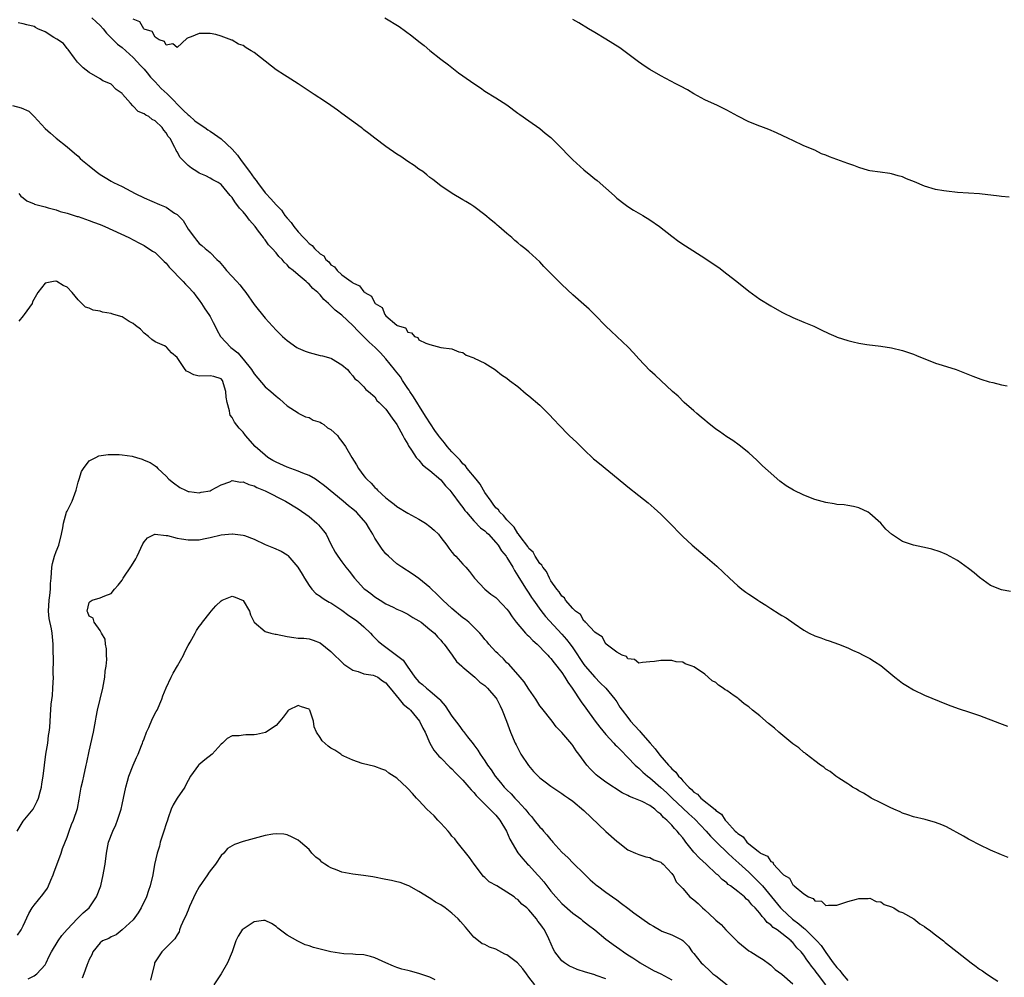
# Model space of a CAD drawing. Units: inches. Extents: x 2583000 to 2586000, y 1536000 to 1539000.
# Drawn here: x 2583854 to 2584033, y 1537130 to 1537305 of the extents above; entities that cross this region are included whole.
import ezdxf

# ---------------------------------------------------------------- set-up
doc = ezdxf.new("R2010")
doc.units = ezdxf.units.IN
doc.header["$MEASUREMENT"] = 0
doc.layers.add('LD25831536_2ft', color=83, linetype='Continuous')

msp = doc.modelspace()

# ---------------------------------------------------------------- linework, layer by layer
at = {"layer": 'LD25831536_2ft'}
for points, elevation in [([(2584034.18, 1537152.18), (2584033, 1537152.64), (2584031, 1537153.5), (2584029, 1537154.48), (2584027.36, 1537155.36), (2584027, 1537155.53), (2584026.09, 1537156.09), (2584023, 1537157.77), (2584022.14, 1537158.14), (2584021, 1537158.58), (2584019.09, 1537159.09), (2584017, 1537159.59), (2584015.96, 1537159.96), (2584015, 1537160.26), (2584014.52, 1537160.52), (2584013.37, 1537161), (2584012.71, 1537161.29), (2584011, 1537162.15), (2584009.27, 1537163), (2584009, 1537163.15), (2584007.86, 1537163.86), (2584007, 1537164.34), (2584006.61, 1537164.61), (2584005.89, 1537165), (2584005.37, 1537165.37), (2584005, 1537165.59), (2584003.39, 1537166.61), (2584003, 1537166.87), (2584002.82, 1537167), (2584001.81, 1537167.81), (2584001, 1537168.28), (2584000.63, 1537168.63), (2584000.07, 1537169), (2583999, 1537169.78), (2583997.43, 1537171), (2583997.2, 1537171.2), (2583997, 1537171.32), (2583996.12, 1537172.12), (2583995, 1537172.89), (2583992.45, 1537175), (2583991.7, 1537175.7), (2583990.58, 1537176.58), (2583989, 1537177.94), (2583987.69, 1537179), (2583987, 1537179.59), (2583986.17, 1537180.17), (2583985.22, 1537181), (2583985, 1537181.17), (2583984.37, 1537181.63), (2583983, 1537182.59), (2583982.72, 1537182.72), (2583982.36, 1537183), (2583981.52, 1537183.52), (2583981, 1537184.01), (2583980.34, 1537184.34), (2583979.63, 1537185), (2583979, 1537185.53), (2583977.32, 1537186.68), (2583977, 1537186.87), (2583976.69, 1537187), (2583975.42, 1537187.42), (2583975, 1537187.7), (2583973.81, 1537187.81), (2583973, 1537188.04), (2583972.01, 1537188.01), (2583971, 1537188.06), (2583969.87, 1537187.87), (2583969, 1537187.77), (2583967.66, 1537187.66), (2583967, 1537187.57), (2583966.23, 1537188.23), (2583965, 1537188.34), (2583964.75, 1537188.75), (2583963.97, 1537189), (2583963, 1537189.53), (2583961.07, 1537191), (2583961.04, 1537191.04), (2583961, 1537191.05), (2583960.35, 1537192.35), (2583959.23, 1537193), (2583959, 1537193.18), (2583957.29, 1537195), (2583957.19, 1537195.19), (2583957, 1537195.27), (2583956.39, 1537196.39), (2583955.51, 1537197), (2583955, 1537197.52), (2583953.69, 1537199), (2583953.46, 1537199.46), (2583953, 1537199.72), (2583952.53, 1537200.53), (2583952.09, 1537201), (2583951, 1537202.55), (2583950.74, 1537203), (2583950.22, 1537204.22), (2583949.54, 1537205), (2583949.38, 1537205.38), (2583949, 1537205.68), (2583948.16, 1537207), (2583947.77, 1537207.77), (2583947, 1537208.44), (2583946.79, 1537208.79), (2583945.42, 1537210.58), (2583945.13, 1537211), (2583945.09, 1537211.09), (2583945, 1537211.16), (2583944.32, 1537212.32), (2583943.61, 1537213), (2583943, 1537213.65), (2583942.41, 1537214.41), (2583941.74, 1537215), (2583941.46, 1537215.46), (2583941, 1537215.84), (2583940.5, 1537216.5), (2583940.11, 1537217), (2583939, 1537218.63), (2583938.76, 1537219), (2583938.11, 1537220.11), (2583937.38, 1537221), (2583935.77, 1537223), (2583935.46, 1537223.46), (2583935, 1537223.85), (2583934.47, 1537224.47), (2583933, 1537226), (2583932.12, 1537227), (2583931.63, 1537227.63), (2583930.72, 1537228.72), (2583930.55, 1537229), (2583929.91, 1537229.91), (2583928.29, 1537232.29), (2583927.91, 1537233), (2583926.01, 1537236.01), (2583925.35, 1537237), (2583925.23, 1537237.23), (2583925, 1537237.53), (2583924.01, 1537239), (2583923.63, 1537239.63), (2583922.72, 1537240.72), (2583922.55, 1537241), (2583921, 1537242.94), (2583920.01, 1537244.01), (2583919.01, 1537245), (2583917.96, 1537245.96), (2583916.9, 1537247), (2583915.96, 1537247.96), (2583915, 1537249.02), (2583913, 1537250.87), (2583911.78, 1537251.78), (2583911, 1537252.6), (2583910.76, 1537252.76), (2583910.56, 1537253), (2583909.7, 1537253.7), (2583909, 1537254.59), (2583908.59, 1537255), (2583907.7, 1537255.7), (2583907, 1537256.54), (2583906.73, 1537256.73), (2583906.46, 1537257), (2583905, 1537258.21), (2583904.09, 1537259), (2583903.48, 1537259.48), (2583903, 1537260.05), (2583902.5, 1537260.5), (2583902.09, 1537261), (2583901.53, 1537261.53), (2583901, 1537262.22), (2583900.29, 1537263), (2583899.65, 1537263.65), (2583899, 1537264.6), (2583898.81, 1537264.81), (2583898.69, 1537265), (2583897.84, 1537266.16), (2583897.2, 1537267), (2583896.17, 1537268.17), (2583895.55, 1537269), (2583895, 1537269.67), (2583894.35, 1537270.35), (2583893.48, 1537271.48), (2583893, 1537272.3), (2583892.66, 1537272.66), (2583891, 1537274.66), (2583890.48, 1537275), (2583889.51, 1537275.51), (2583889, 1537275.82), (2583888.22, 1537276.22), (2583887, 1537276.74), (2583886.57, 1537277), (2583885.63, 1537277.63), (2583885, 1537278.11), (2583884.11, 1537279), (2583883.58, 1537279.58), (2583883, 1537280.59), (2583882.84, 1537280.84), (2583882.78, 1537281), (2583882.59, 1537281.41), (2583881.72, 1537283), (2583881.4, 1537283.4), (2583881, 1537284.07), (2583880.56, 1537284.56), (2583880.26, 1537285), (2583879, 1537286.25), (2583878.48, 1537286.48), (2583877.86, 1537287), (2583877.29, 1537287.29), (2583877, 1537287.54), (2583875.92, 1537287.92), (2583875, 1537288.93), (2583874.96, 1537288.96), (2583874.55, 1537289.45), (2583873.09, 1537291.09), (2583873, 1537291.21), (2583871.93, 1537291.93), (2583871, 1537292.94), (2583870.89, 1537293), (2583869.51, 1537293.51), (2583869, 1537293.87), (2583867.03, 1537295.03), (2583865.9, 1537295.9), (2583865, 1537296.8), (2583864.91, 1537296.91), (2583864.36, 1537297.64), (2583863.21, 1537299.21), (2583863, 1537299.42), (2583862.31, 1537300.31), (2583861.11, 1537301.11), (2583860.58, 1537301.42), (2583859, 1537302.41), (2583857.66, 1537303), (2583857.23, 1537303.23), (2583857, 1537303.38), (2583855.69, 1537303.69), (2583855, 1537303.91), (2583854.06, 1537304.06)], 7382), ([(2583867.49, 1537305), (2583868.25, 1537304.25), (2583869, 1537303.56), (2583869.56, 1537303), (2583870.17, 1537302.17), (2583871, 1537301.36), (2583872.16, 1537300.16), (2583873, 1537299.56), (2583875, 1537297.78), (2583875.76, 1537297), (2583876.32, 1537296.32), (2583877, 1537295.63), (2583877.55, 1537295), (2583878.18, 1537294.18), (2583879, 1537293.36), (2583880.13, 1537292.13), (2583881.18, 1537291.18), (2583881.33, 1537291), (2583884.14, 1537288.14), (2583885, 1537287.33), (2583885.19, 1537287.19), (2583886.24, 1537286.24), (2583887, 1537285.68), (2583888.04, 1537285), (2583888.58, 1537284.58), (2583889, 1537284.35), (2583889.82, 1537283.82), (2583891, 1537282.95), (2583893, 1537281.07), (2583893.99, 1537279.99), (2583894.67, 1537279), (2583896.16, 1537277), (2583897, 1537275.78), (2583897.39, 1537275.39), (2583897.62, 1537275), (2583899, 1537273.16), (2583899.14, 1537273), (2583900.07, 1537272.07), (2583901, 1537270.93), (2583901.98, 1537269.98), (2583902.63, 1537269), (2583903, 1537268.52), (2583903.76, 1537267.76), (2583904.23, 1537267), (2583905, 1537266.06), (2583905.99, 1537265), (2583906.5, 1537264.5), (2583907, 1537263.92), (2583907.57, 1537263.57), (2583908.02, 1537263), (2583909, 1537262.05), (2583909.67, 1537261.67), (2583910.09, 1537261), (2583910.59, 1537260.59), (2583911, 1537260.05), (2583911.66, 1537259.66), (2583912.11, 1537259), (2583913, 1537258.24), (2583914.68, 1537257), (2583914.88, 1537256.88), (2583915, 1537256.74), (2583916.21, 1537256.21), (2583917, 1537255.11), (2583917.09, 1537255.09), (2583917.15, 1537255), (2583918.34, 1537254.34), (2583919, 1537253.05), (2583919.06, 1537253), (2583920.28, 1537252.28), (2583920.82, 1537251), (2583921, 1537250.77), (2583922.96, 1537249.04), (2583923.02, 1537249), (2583924.57, 1537248.57), (2583925, 1537247.76), (2583925.64, 1537247.64), (2583926.21, 1537247), (2583926.79, 1537246.79), (2583927, 1537246.4), (2583928.24, 1537245.76), (2583929, 1537245.51), (2583931, 1537245.02), (2583933, 1537244.72), (2583934.23, 1537244.23), (2583935, 1537244.07), (2583935.61, 1537243.61), (2583937, 1537243.13), (2583937.07, 1537243.07), (2583939, 1537242.11), (2583940.92, 1537240.92), (2583941, 1537240.88), (2583942.02, 1537240.02), (2583943, 1537239.42), (2583943.5, 1537239), (2583945, 1537237.88), (2583946.53, 1537236.53), (2583947, 1537236.2), (2583949, 1537234.47), (2583950.48, 1537233), (2583951.72, 1537231.72), (2583952.37, 1537231), (2583954.35, 1537229), (2583955.7, 1537227.7), (2583957, 1537226.42), (2583958.76, 1537224.76), (2583959, 1537224.55), (2583959.86, 1537223.86), (2583961.54, 1537222.46), (2583964.25, 1537220.25), (2583965, 1537219.61), (2583967, 1537218.07), (2583968.72, 1537216.72), (2583969.78, 1537215.78), (2583971, 1537214.64), (2583972.84, 1537212.84), (2583974.59, 1537211), (2583975, 1537210.59), (2583976.72, 1537209), (2583979.09, 1537207), (2583981.19, 1537205.19), (2583983.48, 1537203), (2583985, 1537201.62), (2583985.76, 1537201), (2583986.48, 1537200.48), (2583987, 1537200.11), (2583987.69, 1537199.69), (2583988.63, 1537199), (2583989, 1537198.76), (2583990.09, 1537198.09), (2583991, 1537197.48), (2583992.54, 1537196.54), (2583993, 1537196.23), (2583993.79, 1537195.79), (2583995.26, 1537194.74), (2583997, 1537193.55), (2583998.01, 1537193), (2583999, 1537192.52), (2584000.14, 1537192.14), (2584001, 1537191.82), (2584001.63, 1537191.63), (2584003.33, 1537191), (2584005, 1537190.32), (2584005.89, 1537189.89), (2584007, 1537189.41), (2584007.79, 1537189), (2584009, 1537188.42), (2584009.88, 1537187.88), (2584011, 1537187.15), (2584013.59, 1537185), (2584014.38, 1537184.38), (2584015, 1537183.93), (2584015.56, 1537183.56), (2584017, 1537182.69), (2584019, 1537181.73), (2584023, 1537180.08), (2584023.78, 1537179.78), (2584025.26, 1537179.26), (2584027, 1537178.7), (2584029, 1537178.02), (2584032.64, 1537176.64), (2584034.07, 1537176.07)], 7380), ([(2584034.61, 1537200.61), (2584033, 1537200.89), (2584031, 1537201.69), (2584029, 1537203.16), (2584027.98, 1537203.98), (2584027, 1537204.75), (2584025, 1537206.22), (2584023, 1537207.34), (2584021.8, 1537207.8), (2584020.29, 1537208.29), (2584019, 1537208.58), (2584018.68, 1537208.68), (2584017, 1537209.01), (2584015, 1537209.71), (2584013, 1537211.04), (2584011.96, 1537211.96), (2584011.03, 1537213), (2584009, 1537214.8), (2584008.7, 1537215), (2584007, 1537215.84), (2584006.06, 1537216.06), (2584005, 1537216.26), (2584004.35, 1537216.35), (2584003, 1537216.44), (2584002.53, 1537216.53), (2584001, 1537216.77), (2583999, 1537217.34), (2583997, 1537218.11), (2583995.12, 1537219), (2583993.83, 1537219.83), (2583992.68, 1537220.68), (2583990.52, 1537222.52), (2583989.48, 1537223.48), (2583988.46, 1537224.46), (2583987, 1537225.82), (2583985.24, 1537227.24), (2583984.08, 1537228.08), (2583983, 1537228.74), (2583981.7, 1537229.7), (2583981, 1537230.15), (2583979.43, 1537231.43), (2583979, 1537231.76), (2583978.34, 1537232.34), (2583977.53, 1537233), (2583977, 1537233.45), (2583975.26, 1537235), (2583974.13, 1537236.13), (2583973.15, 1537237), (2583969.95, 1537239.95), (2583969, 1537240.8), (2583967, 1537242.92), (2583966.04, 1537244.04), (2583965.07, 1537245.07), (2583961.95, 1537247.95), (2583961, 1537248.86), (2583959, 1537250.92), (2583957.94, 1537251.94), (2583957, 1537252.81), (2583955, 1537254.6), (2583953, 1537256.45), (2583950.47, 1537259), (2583949.74, 1537259.74), (2583949, 1537260.55), (2583947, 1537262.4), (2583946.28, 1537263), (2583945.55, 1537263.55), (2583945, 1537264.06), (2583944.46, 1537264.46), (2583943.87, 1537265), (2583943, 1537265.74), (2583941.55, 1537267), (2583941.25, 1537267.25), (2583941, 1537267.48), (2583940.15, 1537268.15), (2583939, 1537269.16), (2583937, 1537270.66), (2583936.44, 1537271), (2583935.53, 1537271.53), (2583935, 1537271.89), (2583933.06, 1537273), (2583931, 1537274.38), (2583929.54, 1537275.54), (2583929, 1537275.94), (2583928.44, 1537276.44), (2583927.7, 1537277), (2583927, 1537277.47), (2583926.13, 1537278.13), (2583925, 1537278.86), (2583923.72, 1537279.72), (2583923, 1537280.19), (2583921, 1537281.59), (2583919, 1537283.06), (2583917.91, 1537283.91), (2583917, 1537284.59), (2583916.78, 1537284.78), (2583916.49, 1537285), (2583913, 1537287.6), (2583912.18, 1537288.19), (2583910.96, 1537289), (2583909.8, 1537289.8), (2583907.94, 1537291), (2583905, 1537292.96), (2583903, 1537294.23), (2583902.52, 1537294.52), (2583901, 1537295.54), (2583900.16, 1537296.16), (2583897, 1537298.65), (2583896.47, 1537299), (2583895.54, 1537299.54), (2583895, 1537299.94), (2583894.19, 1537300.19), (2583893, 1537300.93), (2583892.93, 1537300.93), (2583891, 1537301.65), (2583890.04, 1537301.96), (2583889, 1537302.13), (2583887.85, 1537302.15), (2583887, 1537302.1), (2583885.54, 1537301.54), (2583885, 1537301.37), (2583884.75, 1537301.25), (2583883, 1537299.56), (2583882.25, 1537300.25), (2583881, 1537299.99), (2583880.69, 1537300.69), (2583879.71, 1537301), (2583879, 1537301.44), (2583878.48, 1537302.48), (2583877, 1537302.93), (2583876.92, 1537303), (2583876.23, 1537304.23), (2583875, 1537304.75)], 7378), ([(2583920.82, 1537305), (2583923.38, 1537303.38), (2583925.71, 1537301.71), (2583927, 1537300.66), (2583927.93, 1537299.93), (2583929, 1537299.03), (2583931, 1537297.45), (2583932.4, 1537296.4), (2583933, 1537295.92), (2583934.21, 1537295), (2583935, 1537294.43), (2583936.98, 1537293.02), (2583938.22, 1537292.22), (2583939, 1537291.65), (2583941, 1537290.42), (2583943, 1537289.15), (2583945, 1537287.66), (2583945.37, 1537287.37), (2583947, 1537286.21), (2583949, 1537284.82), (2583949.98, 1537283.98), (2583951, 1537283.19), (2583953, 1537281.23), (2583954.08, 1537280.08), (2583955, 1537279.17), (2583957, 1537277.35), (2583958.29, 1537276.29), (2583959, 1537275.69), (2583959.4, 1537275.4), (2583962.58, 1537272.58), (2583963, 1537272.17), (2583964.51, 1537271), (2583965, 1537270.64), (2583966.01, 1537270.01), (2583967.76, 1537269), (2583969, 1537268.23), (2583970.77, 1537267), (2583973, 1537265.23), (2583974.28, 1537264.28), (2583975.47, 1537263.47), (2583979, 1537261.24), (2583980.33, 1537260.33), (2583981.53, 1537259.53), (2583983, 1537258.42), (2583984.82, 1537257), (2583987, 1537255.26), (2583989, 1537253.8), (2583991, 1537252.58), (2583993, 1537251.44), (2583993.29, 1537251.29), (2583995, 1537250.46), (2583997, 1537249.63), (2583998.85, 1537248.85), (2584000.19, 1537248.19), (2584001.56, 1537247.56), (2584002.83, 1537247), (2584003.11, 1537246.89), (2584005, 1537246.25), (2584006.02, 1537246.02), (2584007, 1537245.75), (2584008.48, 1537245.52), (2584011, 1537245.24), (2584012.95, 1537244.95), (2584015, 1537244.45), (2584016.07, 1537244.07), (2584017, 1537243.78), (2584017.54, 1537243.54), (2584021, 1537242.14), (2584022.19, 1537241.8), (2584024.76, 1537241), (2584027.78, 1537239.78), (2584029.24, 1537239.24), (2584030.75, 1537238.75), (2584031.4, 1537238.6), (2584033, 1537238.17), (2584034.01, 1537237.99)], 7376), ([(2584034.37, 1537272.37), (2584033, 1537272.47), (2584032.55, 1537272.55), (2584029, 1537272.95), (2584025, 1537273.22), (2584023, 1537273.42), (2584022.51, 1537273.49), (2584021, 1537273.76), (2584019, 1537274.33), (2584017.14, 1537275.14), (2584015.71, 1537275.71), (2584015, 1537276.03), (2584014.21, 1537276.21), (2584013, 1537276.61), (2584012.64, 1537276.64), (2584010.9, 1537276.9), (2584009, 1537277.16), (2584008.8, 1537277.2), (2584007, 1537277.73), (2584006.11, 1537278.12), (2584005, 1537278.45), (2584001.68, 1537279.68), (2584001, 1537279.99), (2584000.26, 1537280.26), (2583999, 1537280.87), (2583997, 1537281.7), (2583995, 1537282.63), (2583994.25, 1537283), (2583992.05, 1537284.05), (2583990.65, 1537284.65), (2583989.19, 1537285.19), (2583989, 1537285.25), (2583987, 1537286.05), (2583985, 1537287.1), (2583983, 1537288.19), (2583981.32, 1537289), (2583979, 1537290.08), (2583977, 1537291.17), (2583975.85, 1537291.85), (2583974.56, 1537292.56), (2583973.76, 1537293), (2583971, 1537294.43), (2583969, 1537295.6), (2583968.14, 1537296.14), (2583966.97, 1537296.97), (2583963.53, 1537299.53), (2583961, 1537301.12), (2583959, 1537302.33), (2583957.83, 1537303), (2583956.07, 1537304.07), (2583955, 1537304.7)], 7374), ([(2583853.05, 1537289), (2583854.62, 1537288.62), (2583856.02, 1537288.02), (2583857.01, 1537287.01), (2583859, 1537284.83), (2583859.99, 1537283.99), (2583861, 1537283.09), (2583863, 1537281.53), (2583864.33, 1537280.33), (2583865, 1537279.8), (2583865.39, 1537279.39), (2583865.81, 1537279), (2583867, 1537278.02), (2583868.29, 1537277), (2583869, 1537276.47), (2583869.93, 1537275.93), (2583871, 1537275.26), (2583871.45, 1537275), (2583873, 1537274.29), (2583875.38, 1537273), (2583877, 1537272.25), (2583879.82, 1537271), (2583881, 1537270.5), (2583882.54, 1537269.46), (2583883, 1537269.18), (2583883.2, 1537269), (2583884.08, 1537268.08), (2583885, 1537266.55), (2583886.14, 1537265), (2583886.53, 1537264.53), (2583887, 1537263.93), (2583887.53, 1537263.53), (2583888.08, 1537263), (2583889, 1537262.25), (2583890.22, 1537261), (2583890.64, 1537260.64), (2583891.57, 1537259.57), (2583892, 1537259), (2583893.86, 1537257), (2583894.4, 1537256.4), (2583895, 1537255.59), (2583895.28, 1537255.28), (2583895.48, 1537255), (2583897, 1537252.79), (2583899, 1537250.3), (2583901, 1537248.12), (2583902.17, 1537247), (2583903, 1537246.27), (2583904.8, 1537245), (2583905, 1537244.88), (2583906.32, 1537244.32), (2583907, 1537244.06), (2583909, 1537243.54), (2583909.45, 1537243.45), (2583911, 1537243.04), (2583911.09, 1537243), (2583913, 1537241.82), (2583914.03, 1537241), (2583914.45, 1537240.45), (2583915, 1537239.82), (2583915.31, 1537239.31), (2583915.81, 1537239), (2583917, 1537237.86), (2583917.32, 1537237.32), (2583917.82, 1537237), (2583919, 1537235.99), (2583919.35, 1537235.35), (2583919.79, 1537235), (2583921, 1537233.76), (2583922.11, 1537232.11), (2583923, 1537230.95), (2583924.04, 1537229), (2583924.36, 1537228.36), (2583925, 1537227.37), (2583925.11, 1537227.11), (2583925.67, 1537226.33), (2583926.51, 1537225), (2583926.71, 1537224.71), (2583927, 1537224.46), (2583927.63, 1537223.63), (2583928.52, 1537223), (2583929, 1537222.63), (2583931, 1537220.88), (2583931.82, 1537219.82), (2583932.63, 1537219), (2583933, 1537218.56), (2583934.49, 1537216.49), (2583935, 1537215.88), (2583935.35, 1537215.35), (2583935.64, 1537215), (2583937, 1537213.47), (2583938.2, 1537212.2), (2583939, 1537211.64), (2583939.31, 1537211.31), (2583939.65, 1537211), (2583941, 1537209.53), (2583941.4, 1537209), (2583942, 1537208), (2583942.85, 1537207), (2583943, 1537206.77), (2583944.08, 1537205), (2583944.39, 1537204.39), (2583945, 1537203.44), (2583945.15, 1537203.15), (2583946.48, 1537201), (2583947, 1537200.26), (2583947.5, 1537199.5), (2583947.84, 1537199), (2583949.16, 1537197.16), (2583950.03, 1537196.03), (2583953, 1537192.85), (2583953.84, 1537191.84), (2583954.51, 1537191), (2583955, 1537190.31), (2583957, 1537187.3), (2583957.23, 1537187), (2583959, 1537184.98), (2583959.98, 1537183.98), (2583961.01, 1537183), (2583962.64, 1537181), (2583963, 1537180.49), (2583963.57, 1537179.57), (2583963.98, 1537179), (2583965, 1537177.65), (2583965.51, 1537177), (2583966.19, 1537176.19), (2583967.17, 1537175.17), (2583967.3, 1537175), (2583969.07, 1537173), (2583969.95, 1537171.95), (2583970.82, 1537170.82), (2583972.39, 1537169), (2583972.69, 1537168.69), (2583973, 1537168.33), (2583973.71, 1537167.71), (2583974.22, 1537167), (2583974.62, 1537166.62), (2583975, 1537166.14), (2583976.08, 1537165), (2583976.58, 1537164.58), (2583977, 1537164.1), (2583977.68, 1537163.68), (2583978.28, 1537163), (2583980.89, 1537160.89), (2583981, 1537160.75), (2583982.04, 1537160.04), (2583982.7, 1537159), (2583982.86, 1537158.86), (2583983, 1537158.67), (2583984.54, 1537157), (2583984.79, 1537156.79), (2583985, 1537156.53), (2583985.97, 1537155.97), (2583986.65, 1537155), (2583987, 1537154.69), (2583988.69, 1537153.31), (2583989, 1537153.09), (2583989.13, 1537153), (2583990.4, 1537152.4), (2583991, 1537151.45), (2583991.36, 1537151.36), (2583991.53, 1537151), (2583993, 1537149.31), (2583993.33, 1537149), (2583994.42, 1537148.42), (2583995, 1537147.19), (2583995.17, 1537147.17), (2583995.26, 1537147), (2583997, 1537145.58), (2583997.9, 1537145), (2583998.73, 1537144.73), (2583999, 1537144.31), (2584000.26, 1537144.26), (2584001, 1537143.42), (2584001.53, 1537143.53), (2584003, 1537143.5), (2584003.73, 1537143.73), (2584005, 1537144.17), (2584006.62, 1537144.62), (2584007, 1537144.74), (2584008.72, 1537144.72), (2584009, 1537144.76), (2584010.19, 1537144.19), (2584011, 1537144.09), (2584011.63, 1537143.63), (2584013, 1537143.21), (2584013.12, 1537143.12), (2584013.39, 1537143), (2584014.36, 1537142.36), (2584015, 1537142.18), (2584017.02, 1537141), (2584018.11, 1537140.11), (2584019, 1537139.61), (2584019.34, 1537139.34), (2584019.83, 1537139), (2584021, 1537138.14), (2584022.42, 1537137), (2584022.73, 1537136.73), (2584023, 1537136.54), (2584024.89, 1537135), (2584027.46, 1537133), (2584028.37, 1537132.37), (2584029, 1537131.86), (2584029.55, 1537131.55), (2584030.28, 1537131), (2584030.73, 1537130.73), (2584031, 1537130.51), (2584032.3, 1537129.7)], 7384), ([(2583854.22, 1537273), (2583854.55, 1537272.55), (2583855, 1537272.25), (2583855.66, 1537271.66), (2583857, 1537271.12), (2583857.08, 1537271.08), (2583859, 1537270.56), (2583859.57, 1537270.43), (2583861, 1537270.02), (2583861.74, 1537269.74), (2583863, 1537269.43), (2583864.84, 1537268.84), (2583865, 1537268.81), (2583866.33, 1537268.33), (2583867, 1537268.12), (2583867.8, 1537267.8), (2583869, 1537267.35), (2583869.88, 1537267), (2583874.25, 1537265), (2583876.02, 1537264.02), (2583877, 1537263.53), (2583878.55, 1537262.55), (2583879, 1537262.29), (2583880.65, 1537260.65), (2583881, 1537260.36), (2583881.58, 1537259.59), (2583884.12, 1537257), (2583884.52, 1537256.52), (2583885, 1537256.06), (2583885.97, 1537255), (2583886.38, 1537254.38), (2583887, 1537253.6), (2583887.45, 1537253), (2583888.02, 1537252.02), (2583888.78, 1537251), (2583889, 1537250.61), (2583889.55, 1537249.55), (2583889.86, 1537249), (2583890.2, 1537248.2), (2583890.91, 1537247), (2583892.75, 1537245), (2583893, 1537244.83), (2583894.03, 1537244.03), (2583895, 1537242.87), (2583896.51, 1537241), (2583897, 1537240.2), (2583899, 1537237.86), (2583900.04, 1537237), (2583901, 1537236.12), (2583901.63, 1537235.63), (2583902.38, 1537235), (2583903, 1537234.35), (2583905, 1537233.08), (2583905.17, 1537233), (2583906.36, 1537232.36), (2583907, 1537232.26), (2583907.76, 1537231.76), (2583909, 1537231.42), (2583909.25, 1537231.25), (2583909.7, 1537231), (2583910.39, 1537230.39), (2583911, 1537230.08), (2583912.17, 1537229), (2583912.49, 1537228.49), (2583913, 1537227.88), (2583913.63, 1537227), (2583914.78, 1537225), (2583915.64, 1537223.64), (2583915.99, 1537223), (2583917, 1537221.66), (2583917.3, 1537221.3), (2583917.5, 1537221), (2583918.3, 1537220.3), (2583919, 1537219.49), (2583919.26, 1537219.26), (2583919.48, 1537219), (2583921, 1537217.65), (2583921.79, 1537217), (2583922.48, 1537216.48), (2583923, 1537216.06), (2583925, 1537214.86), (2583927, 1537213.77), (2583928.19, 1537213), (2583929, 1537212.4), (2583929.75, 1537211.75), (2583930.53, 1537211), (2583931, 1537210.44), (2583932.09, 1537209), (2583932.46, 1537208.46), (2583933, 1537207.77), (2583933.35, 1537207.35), (2583933.69, 1537207), (2583935, 1537205.56), (2583935.54, 1537205), (2583936.2, 1537204.2), (2583937.11, 1537203), (2583939, 1537201), (2583940.1, 1537200.1), (2583941, 1537199.5), (2583942.23, 1537198.23), (2583943, 1537197.4), (2583943.3, 1537197), (2583943.95, 1537195.95), (2583944.68, 1537195), (2583946.4, 1537193), (2583946.68, 1537192.68), (2583947, 1537192.43), (2583947.7, 1537191.7), (2583948.5, 1537191), (2583949, 1537190.51), (2583949.72, 1537189.72), (2583950.46, 1537189), (2583950.69, 1537188.69), (2583951, 1537188.4), (2583951.6, 1537187.6), (2583953, 1537185.83), (2583953.55, 1537185), (2583954.07, 1537184.07), (2583954.85, 1537183), (2583956.49, 1537180.49), (2583957.36, 1537179.36), (2583959.08, 1537177), (2583959.91, 1537175.91), (2583961, 1537174.58), (2583962.47, 1537173), (2583962.71, 1537172.71), (2583963, 1537172.44), (2583963.7, 1537171.7), (2583965, 1537170.39), (2583966.33, 1537169), (2583966.67, 1537168.67), (2583967, 1537168.42), (2583967.72, 1537167.72), (2583968.55, 1537167), (2583969, 1537166.66), (2583971, 1537164.94), (2583972.02, 1537164.02), (2583973.05, 1537163), (2583975, 1537161.15), (2583976.12, 1537160.12), (2583977.18, 1537159.18), (2583979.25, 1537157), (2583980.05, 1537156.05), (2583981.11, 1537155), (2583983.21, 1537153), (2583984.1, 1537152.1), (2583985.17, 1537151.17), (2583987, 1537149.49), (2583989.27, 1537147.27), (2583989.48, 1537147), (2583991.16, 1537145), (2583992.78, 1537143), (2583993, 1537142.77), (2583994.95, 1537140.95), (2583996.1, 1537140.1), (2583997, 1537139.31), (2583997.19, 1537139.19), (2583997.36, 1537139), (2583999.4, 1537137), (2584000.16, 1537136.16), (2584001, 1537134.92), (2584002.37, 1537133), (2584003, 1537132.18), (2584003.59, 1537131.59), (2584003.99, 1537131), (2584005, 1537129.82)], 7386), ([(2584001, 1537129), (2583999.51, 1537131), (2583999.29, 1537131.29), (2583999, 1537131.71), (2583998.41, 1537132.41), (2583998.01, 1537133), (2583997.56, 1537133.56), (2583997, 1537134.38), (2583996.51, 1537135), (2583995.77, 1537135.77), (2583995, 1537136.71), (2583994.84, 1537136.84), (2583994.7, 1537137), (2583993, 1537138.36), (2583992.15, 1537139), (2583991.46, 1537139.46), (2583991, 1537139.95), (2583990.36, 1537140.36), (2583989.88, 1537141), (2583989.43, 1537141.43), (2583989, 1537142.05), (2583988.18, 1537143), (2583987.58, 1537143.58), (2583987, 1537144.3), (2583986.6, 1537144.6), (2583986.22, 1537145), (2583985, 1537146.01), (2583983.69, 1537147), (2583983.28, 1537147.28), (2583983, 1537147.55), (2583982.15, 1537148.15), (2583981.35, 1537149), (2583981.16, 1537149.16), (2583979.24, 1537151), (2583978.06, 1537152.06), (2583977, 1537153.17), (2583975.57, 1537155), (2583975.31, 1537155.31), (2583975, 1537155.75), (2583974.42, 1537156.42), (2583974, 1537157), (2583973.48, 1537157.48), (2583973, 1537158.09), (2583972.11, 1537159), (2583971.49, 1537159.49), (2583971, 1537160.08), (2583970.43, 1537160.43), (2583969.9, 1537161), (2583969, 1537161.66), (2583967.61, 1537162.39), (2583966.11, 1537163), (2583965.28, 1537163.28), (2583965, 1537163.47), (2583963.95, 1537163.95), (2583961, 1537165.92), (2583959.53, 1537167), (2583959.24, 1537167.24), (2583958.24, 1537168.24), (2583957.54, 1537169), (2583956.1, 1537171), (2583955.62, 1537171.62), (2583955, 1537172.57), (2583954.79, 1537172.79), (2583953, 1537174.93), (2583951.96, 1537175.96), (2583951.22, 1537177), (2583949.33, 1537179.33), (2583949, 1537179.78), (2583948.24, 1537181), (2583947, 1537182.81), (2583946.16, 1537184.16), (2583945.43, 1537185), (2583943.34, 1537187.34), (2583943, 1537187.63), (2583942.36, 1537188.36), (2583941.64, 1537189), (2583941.33, 1537189.33), (2583941, 1537189.61), (2583939.69, 1537191), (2583939.4, 1537191.4), (2583939, 1537191.87), (2583938.5, 1537192.5), (2583938.05, 1537193), (2583937, 1537194.11), (2583936.06, 1537195), (2583935.48, 1537195.48), (2583935, 1537195.81), (2583933, 1537197.5), (2583931.34, 1537199), (2583931.18, 1537199.18), (2583930.18, 1537200.18), (2583929.3, 1537201), (2583929, 1537201.32), (2583927, 1537202.95), (2583925.79, 1537203.79), (2583923.87, 1537205), (2583923, 1537205.65), (2583921.45, 1537207), (2583921, 1537207.45), (2583920.31, 1537208.31), (2583919.84, 1537209), (2583919, 1537210.28), (2583918.61, 1537211), (2583917.98, 1537211.98), (2583917.41, 1537213), (2583917, 1537213.52), (2583915.66, 1537215), (2583915, 1537215.57), (2583914.17, 1537216.17), (2583913.21, 1537217), (2583909.81, 1537219.81), (2583908.67, 1537220.67), (2583908.16, 1537221), (2583907, 1537221.68), (2583905.9, 1537222.1), (2583905, 1537222.49), (2583903, 1537223.2), (2583901, 1537224.11), (2583900.43, 1537224.43), (2583899.51, 1537225), (2583899, 1537225.4), (2583897.19, 1537227), (2583895.45, 1537229), (2583895, 1537229.57), (2583894.29, 1537230.29), (2583893.43, 1537231.43), (2583893, 1537232.27), (2583892.68, 1537232.68), (2583892.58, 1537233), (2583892.53, 1537233.47), (2583892.1, 1537235), (2583891.94, 1537235.94), (2583891.87, 1537237), (2583891.24, 1537239), (2583891, 1537239.29), (2583889.71, 1537239.71), (2583889, 1537239.86), (2583887, 1537239.8), (2583886.02, 1537240.02), (2583885, 1537240.55), (2583884.69, 1537240.69), (2583884.44, 1537241), (2583883.4, 1537242.6), (2583883, 1537243.16), (2583882, 1537244), (2583881.13, 1537245), (2583881, 1537245.11), (2583880.73, 1537245.27), (2583879, 1537246.05), (2583878.42, 1537246.42), (2583877.79, 1537247), (2583877, 1537247.6), (2583876.34, 1537248.34), (2583875.43, 1537249), (2583875, 1537249.33), (2583874.26, 1537249.74), (2583873, 1537250.55), (2583871.48, 1537251), (2583871.14, 1537251.14), (2583871, 1537251.18), (2583869.45, 1537251.45), (2583869, 1537251.58), (2583867.76, 1537251.76), (2583867, 1537252.13), (2583866.33, 1537252.33), (2583865.7, 1537253), (2583865, 1537253.66), (2583863.91, 1537255), (2583863, 1537255.94), (2583862.28, 1537256.28), (2583861.13, 1537257), (2583861, 1537257.05), (2583860.95, 1537257.05), (2583860.49, 1537257), (2583859, 1537256.7), (2583857.64, 1537255), (2583856.72, 1537253.28), (2583856.64, 1537253), (2583855.19, 1537251), (2583855, 1537250.78), (2583854.23, 1537249.77)], 7388), ([(2583853.89, 1537157), (2583855, 1537158.8), (2583856.79, 1537161), (2583857.54, 1537162.46), (2583857.8, 1537163), (2583858.11, 1537164.11), (2583858.34, 1537165), (2583858.42, 1537165.58), (2583858.66, 1537167), (2583859.15, 1537171), (2583859.46, 1537173), (2583859.63, 1537174.37), (2583859.73, 1537175), (2583859.82, 1537175.82), (2583859.94, 1537178.06), (2583860.09, 1537180.09), (2583860.31, 1537181.69), (2583860.42, 1537183), (2583860.51, 1537185), (2583860.48, 1537185.52), (2583860.51, 1537188.51), (2583860.46, 1537189.54), (2583860.46, 1537191), (2583860.32, 1537192.32), (2583860.28, 1537193), (2583860.18, 1537193.82), (2583859.7, 1537195.7), (2583859.62, 1537197), (2583859.7, 1537199), (2583859.86, 1537199.86), (2583859.96, 1537201), (2583859.98, 1537202.02), (2583860.07, 1537203), (2583860.19, 1537205), (2583860.32, 1537205.68), (2583860.68, 1537207), (2583861, 1537207.88), (2583861.48, 1537209), (2583862, 1537211), (2583862.2, 1537212.2), (2583862.31, 1537213), (2583862.91, 1537215), (2583863, 1537215.22), (2583863.89, 1537217), (2583864.61, 1537219), (2583865, 1537220.46), (2583865.18, 1537221), (2583865.59, 1537222.41), (2583865.99, 1537223), (2583867, 1537224.38), (2583868.21, 1537225), (2583868.75, 1537225.25), (2583870.47, 1537225.53), (2583872.48, 1537225.52), (2583873, 1537225.47), (2583874.8, 1537225.2), (2583875, 1537225.16), (2583875.59, 1537225), (2583876.67, 1537224.67), (2583877, 1537224.51), (2583878.09, 1537224.09), (2583879, 1537223.44), (2583879.27, 1537223.27), (2583879.52, 1537223), (2583881, 1537221.59), (2583881.49, 1537221), (2583882.35, 1537220.35), (2583883.52, 1537219.52), (2583884.5, 1537219), (2583885, 1537218.81), (2583885.2, 1537218.8), (2583887, 1537218.55), (2583887.36, 1537218.64), (2583889, 1537218.93), (2583889.17, 1537219), (2583891, 1537219.99), (2583892.57, 1537220.57), (2583893, 1537220.76), (2583894.51, 1537220.51), (2583895, 1537220.55), (2583896.03, 1537220.03), (2583897, 1537219.81), (2583897.52, 1537219.52), (2583899, 1537218.91), (2583902.73, 1537217), (2583905, 1537215.62), (2583907, 1537214.21), (2583908.44, 1537213), (2583908.72, 1537212.72), (2583909.64, 1537211.64), (2583910.1, 1537211), (2583911, 1537209.21), (2583911.76, 1537207.76), (2583912.22, 1537207), (2583913, 1537205.97), (2583913.69, 1537205), (2583914.29, 1537204.29), (2583915.27, 1537203), (2583917, 1537201.15), (2583917.16, 1537201), (2583918.22, 1537200.22), (2583919, 1537199.6), (2583919.94, 1537199), (2583921, 1537198.35), (2583922.28, 1537197.72), (2583923, 1537197.38), (2583923.86, 1537197), (2583925, 1537196.45), (2583925.87, 1537195.87), (2583927, 1537195.27), (2583927.38, 1537195), (2583929, 1537193.7), (2583929.8, 1537193), (2583930.36, 1537192.36), (2583931, 1537191.71), (2583931.31, 1537191.31), (2583931.6, 1537191), (2583933.05, 1537189), (2583933.85, 1537187.85), (2583934.79, 1537187), (2583935, 1537186.79), (2583936.1, 1537185.91), (2583937.17, 1537185), (2583938.09, 1537184.09), (2583939, 1537183.5), (2583939.22, 1537183.22), (2583939.46, 1537183), (2583941, 1537181.22), (2583941.15, 1537181), (2583941.77, 1537179.77), (2583942.13, 1537179), (2583942.94, 1537177), (2583943.67, 1537175), (2583944.5, 1537173), (2583944.66, 1537172.66), (2583945.35, 1537171.35), (2583945.55, 1537171), (2583946.92, 1537168.92), (2583947.84, 1537167.84), (2583948.66, 1537167), (2583949, 1537166.68), (2583949.94, 1537165.94), (2583951, 1537165.18), (2583952.29, 1537164.29), (2583953, 1537163.85), (2583953.49, 1537163.49), (2583954.22, 1537163), (2583955, 1537162.42), (2583957, 1537160.73), (2583961, 1537156.92), (2583963, 1537155.15), (2583963.24, 1537155), (2583965, 1537153.58), (2583966.39, 1537153), (2583967, 1537152.72), (2583968.28, 1537152.28), (2583969, 1537152.18), (2583969.75, 1537151.75), (2583971, 1537151.36), (2583971.17, 1537151.17), (2583971.41, 1537151), (2583973, 1537149.28), (2583973.1, 1537149.1), (2583973.23, 1537149), (2583973.77, 1537147.77), (2583975, 1537146.57), (2583976.26, 1537145), (2583977, 1537144.48), (2583977.79, 1537143.79), (2583978.59, 1537143), (2583979, 1537142.65), (2583980.78, 1537141), (2583981, 1537140.78), (2583982, 1537140), (2583982.86, 1537139), (2583985, 1537136.82), (2583987, 1537135.22), (2583987.38, 1537135), (2583989, 1537133.99), (2583989.6, 1537133.6), (2583990.79, 1537132.79), (2583991, 1537132.62), (2583991.82, 1537131.82), (2583993, 1537130.93), (2583995, 1537129.21)], 7390), ([(2583853.97, 1537138.03), (2583854.63, 1537139), (2583855, 1537139.72), (2583856.02, 1537141.98), (2583856.63, 1537143), (2583857, 1537143.52), (2583858.57, 1537145.43), (2583859.41, 1537146.59), (2583859.63, 1537147), (2583860.05, 1537148.05), (2583860.46, 1537149), (2583860.58, 1537149.42), (2583861.9, 1537153), (2583862.16, 1537153.84), (2583863, 1537155.9), (2583863.34, 1537157), (2583863.8, 1537158.2), (2583864.16, 1537159), (2583864.91, 1537161.09), (2583865.21, 1537162.79), (2583865.57, 1537165), (2583865.85, 1537166.15), (2583866.02, 1537167), (2583866.47, 1537169), (2583866.55, 1537169.45), (2583867, 1537171.55), (2583867.79, 1537175), (2583868.18, 1537177), (2583868.29, 1537177.71), (2583868.53, 1537179), (2583868.99, 1537181.01), (2583869.49, 1537183), (2583869.86, 1537185), (2583869.93, 1537186.07), (2583870.07, 1537187), (2583870.19, 1537188.19), (2583870.16, 1537189), (2583870.17, 1537190.17), (2583869.97, 1537191), (2583869.89, 1537191.89), (2583869.26, 1537193), (2583869, 1537193.52), (2583867.89, 1537195), (2583867.73, 1537195.73), (2583867, 1537196.09), (2583866.79, 1537196.79), (2583866.64, 1537197), (2583867, 1537198.61), (2583867.21, 1537198.79), (2583867.54, 1537199), (2583869, 1537199.44), (2583869.83, 1537199.83), (2583871, 1537200.24), (2583871.59, 1537201), (2583872.27, 1537201.73), (2583873, 1537202.67), (2583873.19, 1537203), (2583874.73, 1537205.27), (2583875.48, 1537206.52), (2583875.75, 1537207), (2583876.76, 1537209.24), (2583877, 1537209.62), (2583877.62, 1537210.38), (2583878.93, 1537211), (2583879, 1537211.02), (2583881, 1537210.78), (2583881.23, 1537210.77), (2583883, 1537210.29), (2583883.8, 1537210.2), (2583885, 1537209.98), (2583886.02, 1537209.98), (2583887, 1537210.02), (2583887.83, 1537210.17), (2583889, 1537210.43), (2583891, 1537210.91), (2583893, 1537211.11), (2583893.11, 1537211.11), (2583895, 1537210.86), (2583895.25, 1537210.75), (2583897, 1537210.09), (2583899, 1537209.12), (2583899.3, 1537209), (2583900.55, 1537208.55), (2583901.95, 1537207.95), (2583903, 1537207.28), (2583903.16, 1537207.16), (2583904.97, 1537205), (2583905.73, 1537203.73), (2583906.19, 1537203), (2583907, 1537201.68), (2583907.52, 1537201), (2583908.22, 1537200.22), (2583909, 1537199.74), (2583909.41, 1537199.41), (2583910.03, 1537199), (2583910.65, 1537198.65), (2583911, 1537198.5), (2583913, 1537197.18), (2583914.25, 1537196.25), (2583915.43, 1537195.43), (2583916, 1537195), (2583917, 1537194.13), (2583918.17, 1537193), (2583918.56, 1537192.56), (2583919.58, 1537191.58), (2583920.23, 1537191), (2583924.12, 1537188.12), (2583924.84, 1537187), (2583926.23, 1537185), (2583927, 1537184.14), (2583927.64, 1537183.64), (2583928.35, 1537183), (2583929, 1537182.51), (2583930.75, 1537181), (2583930.87, 1537180.87), (2583931, 1537180.7), (2583931.78, 1537179.78), (2583933, 1537177.88), (2583934.27, 1537176.27), (2583935, 1537175.23), (2583935.12, 1537175.12), (2583935.84, 1537174.16), (2583936.87, 1537172.87), (2583937, 1537172.66), (2583937.73, 1537171.73), (2583938.15, 1537171), (2583939, 1537169.79), (2583939.49, 1537169), (2583940.16, 1537168.16), (2583940.88, 1537167), (2583941.85, 1537165.85), (2583942.49, 1537165), (2583943, 1537164.47), (2583943.76, 1537163.76), (2583944.44, 1537163), (2583945, 1537162.43), (2583946.34, 1537161), (2583946.64, 1537160.64), (2583947, 1537160.15), (2583947.56, 1537159.56), (2583947.98, 1537159), (2583949, 1537157.72), (2583949.37, 1537157.37), (2583949.65, 1537157), (2583950.29, 1537156.29), (2583951, 1537155.37), (2583951.2, 1537155.2), (2583951.35, 1537155), (2583953, 1537153.14), (2583954.12, 1537152.12), (2583955, 1537151.21), (2583955.11, 1537151.11), (2583957, 1537149.3), (2583958.14, 1537148.14), (2583959, 1537147.42), (2583959.21, 1537147.21), (2583959.49, 1537147), (2583961, 1537145.88), (2583962.21, 1537145), (2583963, 1537144.45), (2583963.82, 1537143.82), (2583965, 1537142.96), (2583966.12, 1537142.12), (2583969, 1537140.03), (2583969.67, 1537139.67), (2583971, 1537138.9), (2583971.2, 1537138.8), (2583973, 1537138.12), (2583974.84, 1537137.17), (2583975, 1537137.1), (2583976.02, 1537136.02), (2583976.72, 1537135), (2583977, 1537134.7), (2583978.36, 1537133), (2583978.72, 1537132.72), (2583979, 1537132.4), (2583979.75, 1537131.75), (2583980.49, 1537131), (2583981, 1537130.64), (2583983.09, 1537129)], 7392), ([(2583855.9, 1537130.1), (2583857, 1537130.63), (2583857.49, 1537131), (2583859, 1537132.68), (2583859.2, 1537133), (2583859.75, 1537134.25), (2583860.16, 1537135), (2583861.36, 1537137), (2583862.01, 1537137.99), (2583863, 1537139.11), (2583864.91, 1537141.09), (2583865.91, 1537142.09), (2583866.98, 1537143), (2583868.36, 1537145), (2583869.12, 1537147), (2583869.58, 1537149), (2583869.67, 1537149.67), (2583869.91, 1537151), (2583870.14, 1537153), (2583870.51, 1537155), (2583871.28, 1537157), (2583871.85, 1537158.15), (2583872.17, 1537159), (2583872.83, 1537161), (2583873, 1537161.84), (2583873.27, 1537163), (2583873.65, 1537165), (2583873.95, 1537166.05), (2583874.2, 1537167), (2583875, 1537169), (2583875.62, 1537170.38), (2583875.92, 1537171), (2583876.54, 1537172.54), (2583876.71, 1537173), (2583876.78, 1537173.22), (2583877, 1537173.77), (2583877.44, 1537175), (2583877.84, 1537175.84), (2583878.52, 1537177.48), (2583879.22, 1537178.78), (2583879.36, 1537179), (2583880.21, 1537181), (2583880.42, 1537181.58), (2583881, 1537183.08), (2583881.92, 1537185), (2583882.28, 1537185.72), (2583883.06, 1537187.06), (2583884.15, 1537189), (2583884.4, 1537189.6), (2583885, 1537190.77), (2583885.36, 1537191.36), (2583886.28, 1537193), (2583886.52, 1537193.48), (2583887, 1537194.2), (2583887.36, 1537194.64), (2583887.61, 1537195), (2583889, 1537196.76), (2583889.17, 1537197), (2583890.05, 1537197.95), (2583891, 1537198.87), (2583891.23, 1537199), (2583893, 1537199.72), (2583893.56, 1537199.55), (2583895, 1537198.95), (2583896.19, 1537197), (2583896.36, 1537196.36), (2583897.02, 1537195.02), (2583899, 1537193.31), (2583900.03, 1537193), (2583900.83, 1537192.83), (2583901, 1537192.83), (2583903, 1537192.4), (2583904.24, 1537192.24), (2583905, 1537192.09), (2583906.07, 1537192.07), (2583907, 1537191.96), (2583907.76, 1537191.76), (2583909, 1537191.27), (2583911, 1537189.66), (2583913.36, 1537187.36), (2583915, 1537186.25), (2583915.97, 1537186.03), (2583917, 1537185.62), (2583918.65, 1537185.35), (2583919, 1537185.24), (2583919.5, 1537185), (2583920.34, 1537184.34), (2583921, 1537183.99), (2583921.4, 1537183.4), (2583921.78, 1537183), (2583923.41, 1537181), (2583924.1, 1537180.1), (2583925, 1537179.43), (2583925.21, 1537179.21), (2583925.45, 1537179), (2583927.09, 1537177), (2583927.72, 1537175.72), (2583928.12, 1537175), (2583929, 1537173), (2583929.7, 1537171.7), (2583930.62, 1537170.62), (2583931, 1537170.3), (2583932.63, 1537168.63), (2583933, 1537168.33), (2583933.62, 1537167.62), (2583934.26, 1537167), (2583934.59, 1537166.59), (2583935, 1537166.23), (2583936.08, 1537165), (2583936.47, 1537164.47), (2583937, 1537164), (2583937.44, 1537163.44), (2583939, 1537161.88), (2583939.9, 1537161), (2583940.42, 1537160.41), (2583941, 1537159.86), (2583941.74, 1537159), (2583942.9, 1537157), (2583943.52, 1537155.52), (2583945, 1537153.04), (2583945.91, 1537151.91), (2583946.77, 1537151), (2583947, 1537150.79), (2583948.58, 1537149), (2583948.8, 1537148.8), (2583949.73, 1537147.73), (2583950.25, 1537147), (2583951, 1537146.03), (2583951.88, 1537145), (2583953, 1537143.79), (2583955, 1537142.06), (2583956.45, 1537141), (2583956.74, 1537140.74), (2583957.86, 1537139.86), (2583959, 1537139), (2583961, 1537137.32), (2583961.4, 1537137), (2583962.34, 1537136.34), (2583963.53, 1537135.53), (2583964.22, 1537135), (2583965, 1537134.49), (2583965.93, 1537133.93), (2583967, 1537133.17), (2583967.27, 1537133), (2583969.65, 1537131.65), (2583971, 1537131.01), (2583973, 1537129.92)], 7394), ([(2583961, 1537130.09), (2583959.27, 1537130.73), (2583959, 1537130.84), (2583958.4, 1537131), (2583957.31, 1537131.31), (2583955.81, 1537131.81), (2583955, 1537132.15), (2583954.41, 1537132.41), (2583953.45, 1537133), (2583953, 1537133.39), (2583951.72, 1537135), (2583951.45, 1537135.45), (2583950.62, 1537137.38), (2583949.84, 1537139), (2583949.48, 1537139.48), (2583949, 1537140.2), (2583948.62, 1537140.62), (2583948.37, 1537141), (2583947, 1537142.63), (2583946.6, 1537143), (2583945.71, 1537143.71), (2583945, 1537144.51), (2583944.69, 1537144.69), (2583944.35, 1537145), (2583943, 1537145.86), (2583941.14, 1537147), (2583939.78, 1537147.78), (2583939, 1537148.54), (2583938.74, 1537148.74), (2583937.02, 1537151), (2583936.21, 1537152.21), (2583933.93, 1537155), (2583933.55, 1537155.55), (2583933, 1537156.09), (2583932.61, 1537156.61), (2583932.3, 1537157), (2583931, 1537158.45), (2583930.45, 1537159), (2583929.74, 1537159.74), (2583928.42, 1537161), (2583927, 1537162.54), (2583926.55, 1537163), (2583925.8, 1537163.8), (2583925, 1537164.73), (2583924.85, 1537164.85), (2583923, 1537166.61), (2583921.5, 1537167.5), (2583921, 1537168.03), (2583920.23, 1537168.23), (2583919, 1537168.74), (2583916.7, 1537169.3), (2583915, 1537169.89), (2583913.35, 1537170.64), (2583913, 1537170.83), (2583912.78, 1537171), (2583911.71, 1537171.71), (2583911, 1537172.07), (2583910.47, 1537172.47), (2583909.4, 1537173.4), (2583909, 1537174.04), (2583908.34, 1537175), (2583907.94, 1537175.94), (2583907.84, 1537177), (2583907.19, 1537178.81), (2583907.12, 1537179), (2583907.08, 1537179.08), (2583907, 1537179.15), (2583905.63, 1537179.63), (2583905, 1537179.83), (2583903.29, 1537179), (2583903.15, 1537178.85), (2583903, 1537178.72), (2583902.3, 1537177.7), (2583901.72, 1537177), (2583901, 1537176.21), (2583899.07, 1537174.93), (2583897.45, 1537174.55), (2583897, 1537174.5), (2583895.5, 1537174.5), (2583895, 1537174.47), (2583894.32, 1537174.32), (2583893, 1537174.3), (2583892.14, 1537173.86), (2583891.27, 1537173), (2583891, 1537172.8), (2583889.36, 1537171), (2583888.07, 1537169.93), (2583886.94, 1537169.06), (2583886.89, 1537169), (2583885.42, 1537167), (2583885, 1537166.22), (2583884.6, 1537165.4), (2583884.38, 1537165), (2583883, 1537162.95), (2583882.26, 1537161.74), (2583881.95, 1537161), (2583881.39, 1537159.39), (2583881.23, 1537159), (2583881, 1537158.31), (2583880.6, 1537157), (2583879.94, 1537155), (2583879.78, 1537154.22), (2583879.36, 1537153), (2583878.92, 1537150.92), (2583878.58, 1537149), (2583878.09, 1537147), (2583877.81, 1537146.19), (2583877.42, 1537145), (2583876.49, 1537143), (2583875.91, 1537142.09), (2583875, 1537140.85), (2583873, 1537139), (2583871.89, 1537138.11), (2583871, 1537137.77), (2583870.56, 1537137.44), (2583869.46, 1537137), (2583869, 1537136.65), (2583867.67, 1537135), (2583867.5, 1537134.5), (2583867, 1537133.64), (2583866.85, 1537133.15), (2583866.76, 1537133), (2583866.55, 1537132.55), (2583866.04, 1537131), (2583865.76, 1537130.24)], 7396), ([(2583948.09, 1537129), (2583947, 1537130.4), (2583946.58, 1537131), (2583945.9, 1537131.9), (2583944.94, 1537133), (2583943, 1537134.45), (2583942.62, 1537134.62), (2583941, 1537135.5), (2583939.85, 1537135.85), (2583939, 1537136.34), (2583938.5, 1537136.5), (2583937.83, 1537137), (2583937, 1537137.69), (2583935.48, 1537139.48), (2583934.54, 1537140.54), (2583934.11, 1537141), (2583933, 1537142.03), (2583931.77, 1537143), (2583931, 1537143.55), (2583930.03, 1537144.03), (2583929, 1537144.76), (2583928.83, 1537144.83), (2583927, 1537145.98), (2583925.16, 1537147), (2583925, 1537147.11), (2583923.61, 1537147.61), (2583923, 1537147.78), (2583922.01, 1537148.01), (2583921, 1537148.17), (2583918.64, 1537148.64), (2583916.92, 1537148.92), (2583915, 1537149.16), (2583913, 1537149.53), (2583912.1, 1537149.9), (2583911, 1537150.29), (2583910.53, 1537150.53), (2583909.86, 1537151), (2583909.34, 1537151.34), (2583909, 1537151.68), (2583908.25, 1537152.25), (2583907.54, 1537153), (2583907, 1537153.62), (2583905.43, 1537155), (2583905, 1537155.35), (2583903.91, 1537155.91), (2583903, 1537156.33), (2583902.42, 1537156.42), (2583901, 1537156.49), (2583900.42, 1537156.42), (2583899, 1537156.17), (2583897, 1537155.67), (2583895, 1537155.08), (2583893.45, 1537154.55), (2583893, 1537154.32), (2583892.19, 1537153.81), (2583891.48, 1537153), (2583891, 1537152.57), (2583890.01, 1537151), (2583889, 1537149.74), (2583888.69, 1537149.31), (2583888.52, 1537149), (2583887, 1537146.84), (2583886.36, 1537145.64), (2583885.28, 1537143.28), (2583885, 1537142.62), (2583884.54, 1537141.46), (2583884.3, 1537141), (2583883.71, 1537139.71), (2583883.46, 1537139), (2583883.35, 1537138.65), (2583883, 1537138.11), (2583882.59, 1537137.41), (2583881, 1537135.82), (2583880.23, 1537135), (2583879.71, 1537134.29), (2583879, 1537133.2), (2583878.9, 1537133), (2583878.86, 1537132.86), (2583878.14, 1537129.86)], 7398), ([(2583929.95, 1537129.95), (2583929, 1537130.41), (2583927, 1537131.1), (2583925.47, 1537131.47), (2583925, 1537131.61), (2583923.87, 1537131.87), (2583923, 1537132.18), (2583922.38, 1537132.38), (2583920.99, 1537133), (2583919, 1537133.94), (2583918.19, 1537134.19), (2583917, 1537134.45), (2583915.46, 1537134.54), (2583915, 1537134.6), (2583913.33, 1537134.67), (2583911, 1537135.02), (2583909, 1537135.49), (2583907.8, 1537135.8), (2583907, 1537136.11), (2583906.28, 1537136.28), (2583904.96, 1537136.96), (2583903, 1537138.04), (2583901.31, 1537139.31), (2583901, 1537139.61), (2583900.17, 1537140.17), (2583899, 1537140.72), (2583898.72, 1537140.72), (2583897, 1537140.47), (2583895, 1537139.15), (2583894.85, 1537139), (2583894.12, 1537137.88), (2583893.68, 1537137), (2583893.03, 1537135), (2583892.2, 1537133), (2583891, 1537131), (2583889.7, 1537129)], 7400)]:
    msp.add_lwpolyline(points, dxfattribs=dict(at, elevation=elevation))

doc.saveas('drawing.dxf')
